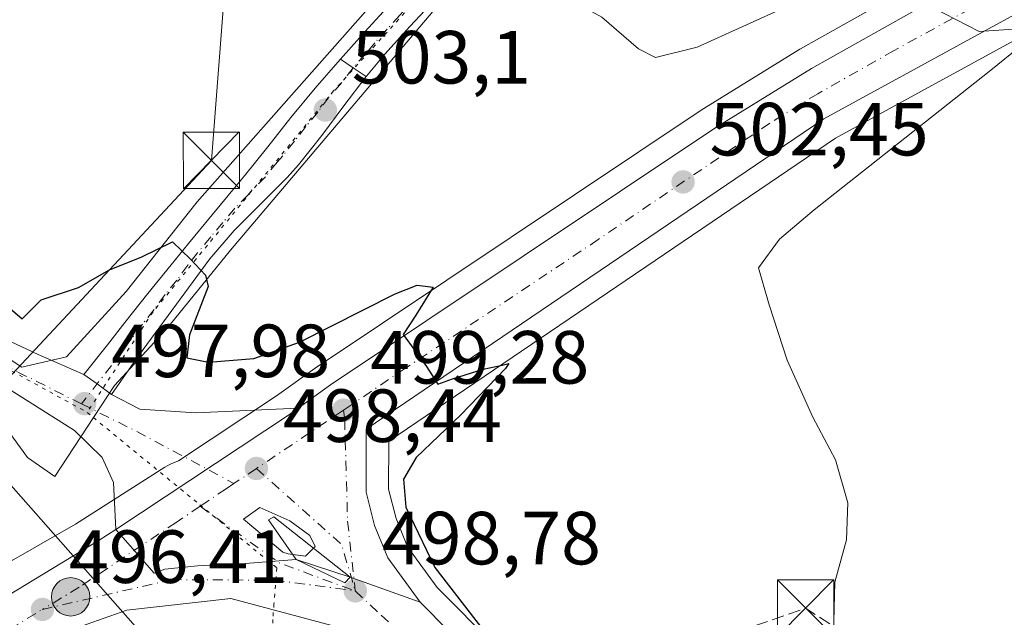
# Model space of a CAD drawing. Units: metres. Extents: x 627787 to 631247, y 4736556 to 4738933.
# Drawn here: x 630845 to 630976, y 4736699 to 4736779 of the extents above; entities that cross this region are included whole.
import ezdxf

# ---------------------------------------------------------------- set-up
doc = ezdxf.new("R2010")
doc.units = ezdxf.units.M
doc.header["$MEASUREMENT"] = 0
for name, pattern in [('DGN Style 3', [2.307223458686699, 1.648016756204785, -0.6592067024819142]), ('DGN Style 4', [2.6384748266838614, 1.318413404963828, -0.6592067024819142, 0.001648016756204785, -0.6592067024819142]), ('DGN Style 5', [1.1536117293433497, 0.4944050268614355, -0.6592067024819142])]:
    doc.linetypes.add(name, pattern=pattern)
for name, color, linetype, lineweight in [('Carretera de calzada única Cxs', 7, 'Continuous', 13), ('Carretera de calzada única eje', 7, 'DGN Style 4', 0), ('Conducción de hidrocarburos lineal', 6, 'DGN Style 3', 0), ('Corriente artificial Cxs', 4, 'Continuous', 13), ('Cultivos herbáceos CxS', 92, 'Continuous', 0), ('Curva de nivel maestra', 30, 'Continuous', 30), ('Curva de nivel normal', 30, 'Continuous', 0), ('Isleta de vial', 135, 'Continuous', 13), ('Núcleo urbano CxS', 7, 'Continuous', 0), ('Pastizal CxS', 92, 'Continuous', 0), ('Pista no pavimentada Cxs', 111, 'Continuous', 0), ('Pista no pavimentada eje', 91, 'DGN Style 4', 0), ('Pista pavimentada Cxs', 135, 'Continuous', 0), ('Pista pavimentada eje', 135, 'DGN Style 4', 0), ('Punto de cota en terreno', 7, 'Continuous', 0), ('Punto kilométrico de carretera', 7, 'Continuous', 0), ('Rótulo de punto de cota en terreno', 7, 'Continuous', 0), ('Tendido', 6, 'Continuous', 0), ('Torre de tendido puntual', 7, 'Continuous', 0), ('Vía pecuaria CxS', 92, 'Continuous', 13), ('Vía pecuaria eje', 92, 'DGN Style 5', 0)]:
    doc.layers.add(name, color=color, linetype=linetype, lineweight=lineweight)
doc.styles.add('Style-Arial', font='txt')

# ---------------------------------------------------------------- blocks, each defined once
blk = doc.blocks.new('*U17')
at = {"layer": 'Cultivos herbáceos CxS', "color": 92, "linetype": 'Continuous', "lineweight": 0}
blk.add_polyline3d([(630984.7728000004, 4736794.4341, 506.7877000000008), (630969.3827000001, 4736786.1841, 505.7832000000053), (630969.3257999998, 4736786.152899999, 505.7810999999929), (630949.0930000005, 4736774.735500001, 503.9155000000028), (630949.0043000003, 4736774.6829, 503.9072000000015), (630936.2543000003, 4736766.812899999, 502.9759999999952), (630936.1635999996, 4736766.7545, 502.9792000000016), (630884.9035999998, 4736732.5045, 499.289300000004), (630884.8611000003, 4736732.470899999, 499.289300000004), (630884.8151000004, 4736732.443299999, 499.2911000000022), (630879.3739999998, 4736728.518300001, 498.8794999999955), (630866.3280999997, 4736719.881300001, 497.8150000000023), (630866.2241000002, 4736719.8497, 497.8117000000057), (630865.7341, 4736719.665300001, 497.795299999998), (630865.2576000001, 4736719.449100001, 497.7783000000054), (630864.7958000004, 4736719.202500001, 497.7605999999942), (630864.4989, 4736719.0229, 497.7485000000015), (630852.6349, 4736711.468499999, 496.7544999999955), (630842.1957, 4736705.523700001, 496.8953000000038)], dxfattribs=at)
blk = doc.blocks.new('5PATER')
at = {"layer": 'Pastizal CxS', "linetype": 'Continuous', "lineweight": 0}
h = blk.add_hatch(color=51, dxfattribs=at)
edge = h.paths.add_edge_path()
edge.add_ellipse((0, 0), major_axis=(-0.1095731443231308, -0.1110710700762829), ratio=0.9994222409660322, start_angle=0, end_angle=360)
blk = doc.blocks.new('*U22')
at = {"layer": 'Carretera de calzada única Cxs', "color": 7, "linetype": 'Continuous', "lineweight": 13}
blk.add_polyline3d([(630991.9101, 4736787.1801, 506.090400000001), (630952.1901000004, 4736765.420100001, 503.5293999999994), (630891.3201000001, 4736724.110099999, 499.2584000000061), (630891.2801000001, 4736715.7301, 499.0532999999996), (630892.4200999998, 4736711.2601, 498.9667000000045), (630894.1700999998, 4736706.9801, 499.2333999999974), (630898.4801000003, 4736701.0801, 499.3549000000058), (630889.1601, 4736704.390100001, 498.7176999999938), (630881.9801000003, 4736706.7601, 498.5559000000067), (630874.6436999999, 4736706.189999999, 498.1947999999975), (630868.8492999999, 4736705.9122, 497.8251000000019), (630864.5234000003, 4736705.4757, 497.5561000000016), (630863.0981999999, 4736704.9156, 497.4674999999989), (630857.9848999997, 4736710.7598, 497.1560999999929), (630881.0800999999, 4736726.050100001, 498.797900000005), (630882.2348999997, 4736726.883099999, 498.885500000004), (630886.5701000001, 4736730.0101, 499.8475000000035), (630937.8300999999, 4736764.2601, 502.8978999999963), (630950.5800999999, 4736772.130100001, 503.8188999999985), (630970.8000999996, 4736783.540100001, 505.2473000000027), (630986.1901000004, 4736791.790100001, 506.1731)], dxfattribs=at)
blk.add_polyline3d([(630881.1272, 4736711.9047, 498.590400000001), (630877.1584000001, 4736713.651000001, 498.4453999999969), (630874.9888000004, 4736712.116400001, 498.295100000003), (630880.2276, 4736707.724300001, 498.5019999999931), (630880.9155000001, 4736707.512599999, 498.5268000000069), (630883.2439000001, 4736707.1951, 498.5972000000039), (630884.5137999998, 4736708.4652, 498.6361000000034), (630883.8258999997, 4736709.946799999, 498.6444999999949)], close=True, dxfattribs=at)
blk = doc.blocks.new('5HITCA')
at = {"layer": 'Punto kilométrico de carretera', "linetype": 'Continuous', "lineweight": 0}
h = blk.add_hatch(color=1, dxfattribs=at)
edge = h.paths.add_edge_path()
edge.add_arc((0, 0), 0.2558578010358639, 0, 360)
at = {"layer": 'Punto kilométrico de carretera', "color": 7, "linetype": 'Continuous', "lineweight": 0}
blk.add_circle((0, 0), 0.2558578010358639, dxfattribs=at)
blk = doc.blocks.new('5TTEND')
at = {"layer": 'Corriente artificial Cxs', "color": 7, "linetype": 'Continuous', "lineweight": 0}
for p, q in [((-0.375, 0.3754), (0.375, -0.3746)), ((0.3720000000000001, 0.3784000000000001), (-0.3720000000000001, -0.3776))]:
    blk.add_line(p, q, dxfattribs=at)
at = {"layer": 'Corriente artificial Cxs', "color": 7, "linetype": 'Continuous', "lineweight": 0, "flags": 128}
blk.add_lwpolyline([(-0.375, -0.3746), (0.375, -0.3746), (0.375, 0.3754), (-0.375, 0.3754), (-0.3720000000000001, -0.3776)], dxfattribs=at)

msp = doc.modelspace()

# ---------------------------------------------------------------- linework, layer by layer
at = {"layer": 'Carretera de calzada única Cxs', "color": 7, "linetype": 'Continuous', "lineweight": 13, "extrusion": (-0.01768696570794967, -0.08029594225126495, 0.9966141344081106), "elevation": -391001.1443710618, "flags": 128}
msp.add_lwpolyline([(-402850.4581117806, 4745444.181405326), (-402831.1928014467, 4745464.149578007), (-402830.2442064541, 4745465.215001279)], dxfattribs=at)
at = {"layer": 'Carretera de calzada única Cxs', "color": 7, "linetype": 'Continuous', "lineweight": 13, "extrusion": (-0.02798363919541592, -0.002520952036621997, 0.9996052024365469), "elevation": -29097.02036706029, "flags": 128}
msp.add_lwpolyline([(-4660998.248107734, 1052928.161989646), (-4660997.858253712, 1052929.863241204), (-4660998.808640174, 1052931.00215438)], dxfattribs=at)
at = {"layer": 'Carretera de calzada única Cxs', "color": 7, "linetype": 'Continuous', "lineweight": 13, "extrusion": (-0.02031611547275966, 0.006706015827487337, 0.9997711162080144), "elevation": 19445.80113463708, "flags": 128}
msp.add_lwpolyline([(-4695749.905884033, -885413.9906045285), (-4695749.905884033, -885406.4278352455)], dxfattribs=at)
msp.add_lwpolyline([(-4695749.905884033, -885413.9906045285), (-4695749.905884033, -885406.4278352455)], dxfattribs=at)
at = {"layer": 'Carretera de calzada única Cxs', "color": 7, "linetype": 'Continuous', "lineweight": 13, "extrusion": (-0.06058585120989143, 0.02151707806274763, 0.9979310447043998), "elevation": 64194.76721356269, "flags": 128}
msp.add_lwpolyline([(-4674703.287842407, -988644.5583431019), (-4674703.287842407, -988634.6475144861)], dxfattribs=at)
msp.add_lwpolyline([(-4674703.287842407, -988644.5583431019), (-4674703.287842407, -988634.6475144861)], dxfattribs=at)
at = {"layer": 'Carretera de calzada única Cxs', "color": 7, "linetype": 'Continuous', "lineweight": 13}
for points in [[(631234.4137000004, 4736838.978800001, 503.2128999999986), (631233.8201000001, 4736839.020099999, 503.2565999999933), (631192.8901000004, 4736839.1801, 505.7363999999943), (631164.6901000004, 4736837.340100001, 507.0810000000056), (631117.6401000004, 4736830.3301, 508.3549000000058), (631088.1700999998, 4736823.5601, 508.5899999999965), (631065.6001000004, 4736817.0701, 508.4710999999952), (631047.5301000001, 4736810.850099999, 508.1613000000071), (631018.0500999996, 4736799.4301, 507.2774999999965), (630991.9101, 4736787.1801, 506.090400000001), (630952.1901000004, 4736765.420100001, 503.5293999999994), (630891.3201000001, 4736724.110099999, 499.2584000000061), (630891.2801000001, 4736715.7301, 499.0532999999996), (630892.4200999998, 4736711.2601, 498.9667000000045), (630894.1700999998, 4736706.9801, 499.2333999999974), (630898.4801000003, 4736701.0801, 499.3549000000058)], [(630882.2348999997, 4736726.882999999, 498.885500000004), (630886.5701000001, 4736730.0101, 499.8475000000035), (630937.8300999999, 4736764.2601, 502.8978999999963), (630950.5800999999, 4736772.130100001, 503.8188999999985), (630970.8000999996, 4736783.540100001, 505.2473000000027), (630986.1901000004, 4736791.790100001, 506.1731), (631002.5000999998, 4736799.860099999, 506.9866000000038), (631016.1901000004, 4736806.0001, 507.5592999999935), (631030.1001000004, 4736811.590100001, 508.0148999999947), (631046.6601, 4736817.550100001, 508.4535000000033), (631048.1801000005, 4736818.050100001, 508.4945000000008)], [(630881.1272, 4736711.9047, 498.590400000001), (630877.1584000001, 4736713.651000001, 498.4453999999969), (630874.9888000004, 4736712.116400001, 498.295100000003), (630880.2276, 4736707.724300001, 498.5019999999931), (630880.9155000001, 4736707.512599999, 498.5268000000069), (630881.5152000004, 4736707.4308, 498.5494000000036)], [(630485.2878999999, 4736684.224199999, 473.9667000000045), (630490.6401000004, 4736684.4801, 474.1873999999953), (630520.4801000003, 4736684.590100001, 475.5837999999931), (630564.4801000003, 4736681.5801, 478.8384999999981), (630622.0301000001, 4736675.3301, 481.0040000000009), (630710.7100999998, 4736667.360099999, 487.0451999999932), (630735.2301000003, 4736667.860099999, 488.7863000000071), (630760.7500999998, 4736670.610099999, 490.7103999999963), (630776.7600999996, 4736674.130100001, 491.8804999999993), (630791.0100999996, 4736678.130100001, 492.7033999999985), (630816.7100999998, 4736688.4101, 494.3448000000063), (630837.3000999996, 4736698.1501, 495.6622999999963), (630855.7801000001, 4736709.300100001, 496.9340999999986), (630857.9848999997, 4736710.7597, 497.1560999999929)], [(630837.3000999996, 4736698.1501, 495.6622999999963), (630855.7801000001, 4736709.300100001, 496.9340999999986), (630857.9848999997, 4736710.7598, 497.1560999999929), (630863.0981999999, 4736704.9156, 497.4674999999989), (630864.5234000003, 4736705.4757, 497.5561000000016), (630868.8492999999, 4736705.9122, 497.8251000000019), (630874.6436999999, 4736706.189999999, 498.1947999999975), (630881.9801000003, 4736706.7601, 498.5559000000067), (630889.1601, 4736704.390100001, 498.7176999999938), (630898.4801000003, 4736701.0801, 499.3549000000058), (630906.3000999996, 4736693.170100001, 499.9147999999987), (630961.2100999998, 4736645.020099999, 503.3760000000038), (630994.6901000004, 4736616.1801, 503.8794000000053), (630995.5624000002, 4736615.414000001, 503.8867000000028), (630984.5710000005, 4736615.207599999, 503.8209999999963), (630974.6498999996, 4736623.465100001, 503.6572000000015), (630972.0378999999, 4736625.731899999, 503.8243999999977), (630963.4200999998, 4736633.590100001, 504.7235999999976), (630897.1201, 4736691.1601, 499.4781999999978), (630888.0800999999, 4736697.590100001, 498.7203000000009), (630873.2801000001, 4736701.540100001, 498.0383000000002), (630859.4401000004, 4736699.9801, 497.0853000000062), (630850.4101, 4736696.800100001, 496.5387999999948), (630840.4101, 4736691.380100001, 495.898199999996)], [(630857.9848999997, 4736710.7597, 497.1560999999929), (630863.0981999999, 4736704.9156, 497.4674999999989), (630864.5234000003, 4736705.4757, 497.5561000000016), (630868.8492999999, 4736705.9122, 497.8251000000019), (630874.6436999999, 4736706.189999999, 498.1947999999975), (630881.9801000003, 4736706.7601, 498.5559000000067)], [(630857.9848999997, 4736710.7597, 497.1560999999929), (630863.0981999999, 4736704.9156, 497.4674999999989), (630864.5234000003, 4736705.4757, 497.5561000000016), (630868.8492999999, 4736705.9122, 497.8251000000019), (630874.6436999999, 4736706.189999999, 498.1947999999975), (630881.9801000003, 4736706.7601, 498.5559000000067)], [(630884.2925000006, 4736708.243799999, 498.6291999999958), (630884.5137999998, 4736708.4652, 498.6361000000034), (630883.8258999997, 4736709.946799999, 498.6444999999949), (630881.1272, 4736711.9047, 498.590400000001)], [(630972.0378999999, 4736625.731899999, 503.8243999999977), (630963.4200999998, 4736633.590100001, 504.7235999999976), (630897.1201, 4736691.1601, 499.4781999999978), (630888.0800999999, 4736697.590100001, 498.7203000000009), (630873.2801000001, 4736701.540100001, 498.0383000000002), (630859.4401000004, 4736699.9801, 497.0853000000062), (630850.4101, 4736696.800100001, 496.5387999999948), (630840.4101, 4736691.380100001, 495.898199999996), (630820.0100999996, 4736681.590100001, 494.6361000000034), (630793.3701, 4736670.800100001, 493.2007000000012), (630779.1201, 4736666.2501, 492.0483999999997), (630762.8901000004, 4736663.050100001, 490.9591999999975), (630736.1401000004, 4736660.190099999, 488.9603999999963), (630710.5301000001, 4736659.6801, 487.1566000000021), (630669.8501000004, 4736663.390100001, 484.4011000000028), (630643.9801000003, 4736666.4101, 482.5255000000034), (630621.7100999998, 4736668.970100001, 481.0767000000051), (630578.2100999998, 4736673.4901, 478.2958000000072), (630563.3000999996, 4736675.0601, 477.3420999999944), (630539.1700999998, 4736676.610099999, 475.945200000002), (630497.2301000003, 4736677.850099999, 474.1483000000007), (630449.3300999999, 4736675.5701, 472.3625000000029), (630430.0701000001, 4736673.470100001, 471.8754999999946), (630338.4101, 4736658.4901, 470.5647999999928)], [(630898.4801000003, 4736701.0801, 499.3549000000058), (630906.3000999996, 4736693.170100001, 499.9147999999987), (630961.2100999998, 4736645.020099999, 503.3760000000038), (630994.6901000004, 4736616.1801, 503.8794000000053), (630995.5624000002, 4736615.414000001, 503.8867000000028)]]:
    msp.add_polyline3d(points, dxfattribs=at)
at = {"layer": 'Carretera de calzada única eje', "color": 7, "linetype": 'DGN Style 4', "lineweight": 0, "extrusion": (-0.2312785508440746, 0.2468438753124366, 0.9410517165066983), "elevation": 1023790.874388825, "flags": 128}
msp.add_lwpolyline([(-3699001.151457901, -2846724.835059674), (-3698991.307240671, -2846726.554433309), (-3698987.359797572, -2846727.23733446)], dxfattribs=at)
at = {"layer": 'Carretera de calzada única eje', "color": 7, "linetype": 'DGN Style 4', "lineweight": 0, "extrusion": (-0.04808815184503525, -0.0322739274076111, 0.9983215530388079), "elevation": -182712.5863572164, "flags": 128}
msp.add_lwpolyline([(-3581479.180965308, 3158185.268996208), (-3581479.180965308, 3158181.674034839)], dxfattribs=at)
at = {"layer": 'Carretera de calzada única eje', "color": 7, "linetype": 'DGN Style 4', "lineweight": 0, "extrusion": (-0.02452668325638679, -0.003189320021705157, 0.9996940882321151), "elevation": -30081.91253593513, "flags": 128}
msp.add_lwpolyline([(-4615822.058188195, 1236039.243668014), (-4615810.550478874, 1236049.185780111), (-4615804.207220062, 1236050.196568246)], dxfattribs=at)
at = {"layer": 'Carretera de calzada única eje', "color": 7, "linetype": 'DGN Style 4', "lineweight": 0, "extrusion": (-0.04554769260709874, -0.03066090115150565, 0.9984915206644205), "elevation": -173469.3451310545, "flags": 128}
msp.add_lwpolyline([(-3577075.380972743, 3163687.841000566), (-3577075.380972743, 3163683.639283962)], dxfattribs=at)
at = {"layer": 'Carretera de calzada única eje', "color": 7, "linetype": 'DGN Style 4', "lineweight": 0, "extrusion": (-0.04646287955816431, -0.03082633351610113, 0.9984442588272606), "elevation": -174830.3412681889, "flags": 128}
msp.add_lwpolyline([(-3598237.285015378, 3139524.054949729), (-3598237.285015378, 3139522.804926494)], dxfattribs=at)
at = {"layer": 'Carretera de calzada única eje', "color": 7, "linetype": 'DGN Style 4', "lineweight": 0, "extrusion": (-0.006300900243574449, 0.05756435371604665, 0.9983219139322618), "elevation": 269187.9471610147, "flags": 128}
msp.add_lwpolyline([(-1142518.204269745, -4632131.697863305), (-1142527.928197976, -4632123.00651631), (-1142537.517025117, -4632118.236895726)], dxfattribs=at)
at = {"layer": 'Carretera de calzada única eje', "color": 7, "linetype": 'DGN Style 4', "lineweight": 0}
for points in [[(631054.0239000004, 4736816.585100001, 508.4713999999949), (631047.1001000004, 4736814.190099999, 508.3291000000027), (631038.8201000001, 4736811.220100001, 508.1600999999937), (631024.0701000001, 4736805.5101, 507.7198000000063), (631017.1201, 4736802.710100001, 507.4796999999963), (631010.2801000001, 4736799.6501, 507.1687999999995), (630997.2100999998, 4736793.520099999, 506.5754000000015), (630989.0500999996, 4736789.4901, 506.1294999999955), (630981.3501000004, 4736785.350099999, 505.6753999999929), (630961.5000999998, 4736774.4801, 504.3928000000015), (630951.3901000004, 4736768.7601, 503.7204999999958), (630945.0100999996, 4736764.840100001, 503.2694000000047), (630922.1901000004, 4736749.350099999, 501.6255999999995), (630896.5500999996, 4736732.2301, 500.1891000000033), (630888.9401000004, 4736727.0701, 499.3218000000052), (630888.3000999996, 4736726.640100001, 499.2776000000013)], [(630888.3000999996, 4736726.640100001, 499.2776000000013), (630888.4401000004, 4736725.340100001, 499.2357000000048), (630888.8300999999, 4736711.840100001, 498.8133999999991), (630889.8501000004, 4736702.5701, 498.7358999999997)], [(630869.1897999998, 4736713.827299999, 497.9563999999955), (630866.0000999998, 4736711.6801, 497.7317000000039), (630853.1001000004, 4736703.050100001, 496.7973999999958), (630848.2100999998, 4736700.090100001, 496.4481999999989)], [(630848.2100999998, 4736700.090100001, 496.4481999999989), (630865.4200999998, 4736704.0701, 497.5804999999964), (630879.1001000004, 4736703.9901, 498.3907999999938), (630889.8501000004, 4736702.5701, 498.7358999999997)], [(630889.8501000004, 4736702.5701, 498.7358999999997), (630893.2801000001, 4736699.3301, 498.8932999999961), (630897.0701000001, 4736695.9001, 499.1502999999939), (630901.7100999998, 4736692.1601, 499.5050999999949), (630929.1700999998, 4736668.090100001, 501.5273000000016), (630962.3201000001, 4736639.3101, 503.1904000000068), (630975.8997, 4736627.597300001, 503.5387000000047)], [(630597.2370999996, 4736674.721700001, 479.5178000000015), (630600.1201, 4736674.4101, 479.7023999999947), (630621.8701, 4736672.1501, 481.1165000000037), (630633.0100999996, 4736670.860099999, 481.8589999999967), (630645.9401000004, 4736669.350099999, 482.7161000000052), (630690.2801000001, 4736665.380100001, 485.7825000000012), (630710.6201, 4736663.5101, 487.2287000000069), (630735.6901000004, 4736664.020099999, 489.0807000000059), (630748.4401000004, 4736665.4101, 489.9046999999992), (630761.8201000001, 4736666.8301, 490.8028000000049), (630769.8201000001, 4736668.590100001, 491.3524999999936), (630777.9401000004, 4736670.1801, 491.8784000000014), (630785.0701000001, 4736672.1801, 492.3467999999993), (630792.1901000004, 4736674.460100001, 492.8078999999998), (630805.5100999996, 4736679.850099999, 493.6515000000073), (630818.3501000004, 4736685.0001, 494.4753000000055), (630828.5500999996, 4736689.890100001, 495.1526000000013), (630838.8501000004, 4736694.7601, 495.8352000000014), (630843.8501000004, 4736697.470100001, 496.1768000000012), (630848.2100999998, 4736700.090100001, 496.4481999999989)]]:
    msp.add_polyline3d(points, dxfattribs=at)
at = {"layer": 'Conducción de hidrocarburos lineal', "color": 6, "linetype": 'DGN Style 3', "lineweight": 0, "extrusion": (-0.074234068441835, -0.1289595676557858, 0.9888673990948462), "elevation": -657181.5939388812, "flags": 128}
msp.add_lwpolyline([(-1816100.254819958, 4370777.246879852), (-1816253.876065517, 4370785.006318768), (-1816435.835714914, 4370573.317319752)], dxfattribs=at)
at = {"layer": 'Cultivos herbáceos CxS', "color": 92, "linetype": 'Continuous', "lineweight": 0}
msp.add_polyline3d([(631207.1155000003, 4736836.124500001, 504.9811999999947), (631234.5904000001, 4736829.691000001, 504.6986999999936), (631238.5800000001, 4736619.980000001, 503.4474000000046), (631000.0976, 4736615.499299999, 503.9896000000008), (630994.0888999999, 4736621.358300001, 504.170100000003), (630964.1791000003, 4736647.042300001, 504.1027999999933), (630908.9585999995, 4736694.829, 500.8368999999948), (630908.3583000004, 4736695.3553, 500.7783000000054), (630900.7707000002, 4736703.030300001, 500.2780999999959), (630896.8085000003, 4736708.454299999, 499.7266999999993), (630895.2757000001, 4736712.2031, 499.6300999999949), (630894.2818999998, 4736716.099500001, 499.2722000000067), (630894.3125, 4736722.524499999, 499.2743000000046), (630953.7567999996, 4736762.8577, 503.483699999997), (630993.2686999999, 4736784.503699999, 506.0059999999939), (631019.2300000006, 4736796.6699, 507.2048000000068), (631048.5604999998, 4736808.032099999, 508.0626000000047), (631066.5034999996, 4736814.2083, 508.4309000000067), (631088.9210999999, 4736820.6545, 508.5583999999944), (631118.1979, 4736827.380100001, 508.1906000000017), (631165.0093, 4736834.354499999, 507.0663000000059), (631192.9822000006, 4736836.1797, 505.7602000000043)], close=True, dxfattribs=at)
for points in [[(631207.1155000003, 4736836.124500001, 504.9811999999947), (631192.9822000006, 4736836.1797, 505.7602000000043), (631165.0093, 4736834.354499999, 507.0663000000059), (631118.1979, 4736827.380100001, 508.1906000000017), (631088.9210999999, 4736820.6545, 508.5583999999944), (631066.5034999996, 4736814.2083, 508.4309000000067), (631048.5604999998, 4736808.032099999, 508.0626000000047), (631019.2300000006, 4736796.6699, 507.2048000000068), (630993.2686999999, 4736784.503699999, 506.0059999999939), (630953.7567999996, 4736762.8577, 503.483699999997), (630894.3125, 4736722.524499999, 499.2743000000046), (630894.2818999998, 4736716.099500001, 499.2722000000067), (630895.2757000001, 4736712.2031, 499.6300999999949), (630896.8085000003, 4736708.454299999, 499.7266999999993), (630900.7707000002, 4736703.030300001, 500.2780999999959), (630908.3583000004, 4736695.3553, 500.7783000000054), (630908.9585999995, 4736694.829, 500.8368999999948), (630964.1791000003, 4736647.042300001, 504.1027999999933), (630994.0888999999, 4736621.358300001, 504.170100000003), (631000.0975000003, 4736615.499399999, 503.9896000000008)], [(630984.7728000004, 4736794.4341, 506.7877000000008), (630969.3827000001, 4736786.1841, 505.7832000000053), (630969.3257999998, 4736786.152899999, 505.7810999999929), (630949.0930000005, 4736774.735500001, 503.9155000000028), (630949.0043000003, 4736774.6829, 503.9072000000015), (630936.2543000003, 4736766.812899999, 502.9759999999952), (630936.1635999996, 4736766.7545, 502.9792000000016), (630884.9035999998, 4736732.5045, 499.289300000004), (630884.8611000003, 4736732.470899999, 499.289300000004), (630884.8151000004, 4736732.443299999, 499.2911000000022), (630879.3739999998, 4736728.518300001, 498.8794999999955), (630866.3280999997, 4736719.881300001, 497.8150000000023), (630866.2241000002, 4736719.8497, 497.8117000000057), (630865.7341, 4736719.665300001, 497.795299999998), (630865.2576000001, 4736719.449100001, 497.7783000000054), (630864.7958000004, 4736719.202500001, 497.7605999999942), (630864.4989, 4736719.0229, 497.7485000000015), (630852.6349, 4736711.468499999, 496.7544999999955), (630842.1957, 4736705.523700001, 496.8953000000038)]]:
    msp.add_polyline3d(points, dxfattribs=at)
at = {"layer": 'Curva de nivel maestra', "color": 30, "linetype": 'Continuous', "lineweight": 30, "elevation": 500, "flags": 128}
msp.add_lwpolyline([(630843.9199999999, 4736740.170100001), (630845.54, 4736738.790100001), (630848.0700000003, 4736741.300100001), (630853.0099999999, 4736742.970100001), (630857.1600000003, 4736745.300100001), (630861.4500000002, 4736747.0601), (630865.5099999999, 4736749.0601), (630867.9199999999, 4736746.720100001), (630869.9199999999, 4736744.600099999), (630870.29, 4736743.090100001), (630867.7999999998, 4736736.670100001), (630867.4199999999, 4736733.620100001), (630870.2999999998, 4736733.040100001), (630876.3600000005, 4736733.4901), (630882.4199999999, 4736735.700099999), (630895.1600000003, 4736742.140100001), (630898.0700000003, 4736743.2601), (630900.2199999997, 4736743.020099999), (630897.8899999997, 4736739.2601), (630896.2199999997, 4736736.720100001), (630899.3200000003, 4736732.450099999), (630900.8200000003, 4736730.100099999), (630902.7699999996, 4736730.8201), (630906.8700000001, 4736732.100099999), (630909.4100000003, 4736732.640100001), (630910.29, 4736732.840100001), (630909.8300000001, 4736732.1601), (630903.9100000003, 4736726.0001), (630897.9699999997, 4736720.3301), (630896.25, 4736717.460100001), (630896.5800000001, 4736713.7301), (630900.4400000004, 4736705.700099999), (630909.5199999996, 4736693.940099999)], dxfattribs=at)
at = {"layer": 'Curva de nivel normal', "color": 30, "linetype": 'Continuous', "lineweight": 0, "elevation": 505, "flags": 128}
for points in [[(630980.0300000003, 4736777.520099999), (630972.8799999999, 4736777.0601), (630966.6799999997, 4736780.220100001), (630965.6900000004, 4736780.880100001), (630965.7100000001, 4736782.1601), (630968.0499999998, 4736785.1801), (630968.3499999996, 4736786.5801), (630965.5800000001, 4736786.270099999), (630956.3499999996, 4736783.860099999), (630947.5199999996, 4736780.4801), (630935.3499999996, 4736774.970100001), (630929.8200000003, 4736773.5801), (630927.54, 4736774.7501), (630922.6799999997, 4736778.940099999), (630912.7599999999, 4736784.460100001), (630905.79, 4736785.170100001), (630902.2800000003, 4736787.6501), (630902.2400000002, 4736790.380100001), (630901.0999999996, 4736790.5601), (630898.6900000004, 4736788.970100001), (630897.29, 4736788.690099999), (630896.392, 4736790.274499999)], [(630953.5300000003, 4736698.5001), (630953.6600000003, 4736703.710100001), (630955.2100000001, 4736709.380100001), (630955.4000000004, 4736714.300100001), (630953.75, 4736720.0101), (630950.7599999999, 4736725.6801), (630947.3399999999, 4736733.270099999), (630944.9199999999, 4736740.6601), (630943.5300000003, 4736745.590100001), (630946.3200000003, 4736749.4101), (630950.9400000004, 4736753.3201), (630974.2300000006, 4736771.710100001), (630978.6200000001, 4736775.270099999)]]:
    msp.add_lwpolyline(points, dxfattribs=at)
at = {"layer": 'Isleta de vial', "color": 135, "linetype": 'Continuous', "lineweight": 13}
msp.add_polyline3d([(630888.4401000004, 4736703.6601, 498.6968000000052), (630889.1601, 4736704.390100001, 498.7176999999938), (630879.0301000001, 4736712.4101, 498.5169000000024), (630878.3201000001, 4736712.040100001, 498.4848999999958), (630881.9801000003, 4736706.7601, 498.5559000000067), (630888.4401000004, 4736703.6601, 498.6968000000052)], dxfattribs=at)
at = {"layer": 'Núcleo urbano CxS', "color": 7, "linetype": 'Continuous', "lineweight": 0}
for points in [[(631207.1155000003, 4736836.124500001, 504.9811999999947), (631192.9822000006, 4736836.1797, 505.7602000000043), (631165.0093, 4736834.354499999, 507.0663000000059), (631118.1979, 4736827.380100001, 508.1906000000017), (631088.9210999999, 4736820.6545, 508.5583999999944), (631066.5034999996, 4736814.2083, 508.4309000000067), (631048.5604999998, 4736808.032099999, 508.0626000000047), (631019.2300000006, 4736796.6699, 507.2048000000068), (630993.2686999999, 4736784.503699999, 506.0059999999939), (630953.7567999996, 4736762.8577, 503.483699999997), (630894.3125, 4736722.524499999, 499.2743000000046), (630894.2818999998, 4736716.099500001, 499.2722000000067), (630895.2757000001, 4736712.2031, 499.6300999999949), (630896.8085000003, 4736708.454299999, 499.7266999999993), (630900.7707000002, 4736703.030300001, 500.2780999999959), (630908.3583000004, 4736695.3553, 500.7783000000054), (630908.9585999995, 4736694.829, 500.8368999999948), (630964.1791000003, 4736647.042300001, 504.1027999999933), (630994.0888999999, 4736621.358300001, 504.170100000003), (631000.0975000003, 4736615.499399999, 503.9896000000008)], [(631048.5604999998, 4736808.032099999, 508.0626000000047), (631019.2300000006, 4736796.6699, 507.2048000000068), (630993.2686999999, 4736784.503699999, 506.0059999999939), (630953.7567999996, 4736762.8577, 503.483699999997), (630894.3125, 4736722.524499999, 499.2743000000046), (630894.2818999998, 4736716.099500001, 499.2722000000067), (630895.2757000001, 4736712.2031, 499.6300999999949), (630896.8085000003, 4736708.454299999, 499.7266999999993), (630900.7707000002, 4736703.030300001, 500.2780999999959), (630908.3583000004, 4736695.3553, 500.7783000000054)], [(630842.1957, 4736705.523700001, 496.8953000000038), (630852.6349, 4736711.468499999, 496.7544999999955), (630864.4989, 4736719.0229, 497.7485000000015), (630864.7958000004, 4736719.202500001, 497.7605999999942), (630865.2576000001, 4736719.449100001, 497.7783000000054), (630865.7341, 4736719.665300001, 497.795299999998), (630866.2241000002, 4736719.8497, 497.8117000000057), (630866.3280999997, 4736719.881300001, 497.8150000000023), (630879.3739999998, 4736728.518300001, 498.8794999999955), (630884.8151000004, 4736732.443299999, 499.2911000000022), (630884.8611000003, 4736732.470899999, 499.289300000004), (630884.9035999998, 4736732.5045, 499.289300000004), (630936.1635999996, 4736766.7545, 502.9792000000016), (630936.2543000003, 4736766.812899999, 502.9759999999952), (630949.0043000003, 4736774.6829, 503.9072000000015), (630949.0930000005, 4736774.735500001, 503.9155000000028), (630969.3257999998, 4736786.152899999, 505.7810999999929), (630969.3827000001, 4736786.1841, 505.7832000000053), (630984.7728000004, 4736794.4341, 506.7877000000008)], [(630984.7728000004, 4736794.4341, 506.7877000000008), (630969.3827000001, 4736786.1841, 505.7832000000053), (630969.3257999998, 4736786.152899999, 505.7810999999929), (630949.0930000005, 4736774.735500001, 503.9155000000028), (630949.0043000003, 4736774.6829, 503.9072000000015), (630936.2543000003, 4736766.812899999, 502.9759999999952), (630936.1635999996, 4736766.7545, 502.9792000000016), (630884.9035999998, 4736732.5045, 499.289300000004), (630884.8611000003, 4736732.470899999, 499.289300000004), (630884.8151000004, 4736732.443299999, 499.2911000000022), (630879.3739999998, 4736728.518300001, 498.8794999999955), (630866.3280999997, 4736719.881300001, 497.8150000000023), (630866.2241000002, 4736719.8497, 497.8117000000057), (630865.7341, 4736719.665300001, 497.795299999998), (630865.2576000001, 4736719.449100001, 497.7783000000054), (630864.7958000004, 4736719.202500001, 497.7605999999942), (630864.4989, 4736719.0229, 497.7485000000015), (630852.6349, 4736711.468499999, 496.7544999999955), (630842.1957, 4736705.523700001, 496.8953000000038)]]:
    msp.add_polyline3d(points, dxfattribs=at)
at = {"layer": 'Pista no pavimentada Cxs', "color": 111, "linetype": 'Continuous', "lineweight": 0, "extrusion": (0.3535594037827752, 0.5675847256031894, 0.7435343484054524), "elevation": 2911951.114211435, "flags": 128}
msp.add_lwpolyline([(1968969.826642161, -3237085.527254511), (1968971.926634545, -3237085.597091744), (1968973.94895406, -3237085.739607553)], dxfattribs=at)
at = {"layer": 'Pista no pavimentada Cxs', "color": 111, "linetype": 'Continuous', "lineweight": 0}
for points in [[(630993.7156999996, 4736821.9077, 510.2419999999984), (630975.9177000001, 4736821.0603, 509.9900999999954), (630964.6457000002, 4736820.127900001, 509.6321999999927), (630958.7131000003, 4736819.6195, 509.4615000000049), (630951.8482999997, 4736819.110900001, 509.0362000000023), (630946.9326999999, 4736818.4329, 508.7590999999957), (630940.6501000002, 4736815.5701, 508.2369999999937), (630938.0000999998, 4736814.4001, 508.0369999999967), (630933.6101000002, 4736812.090100001, 507.7020000000048), (630929.4501, 4736809.420100001, 507.7461999999941), (630925.5301000001, 4736806.3201, 507.0751000000019), (630923.1001000004, 4736804.110099999, 506.8730999999971), (630913.9301000005, 4736795.2301, 506.4459000000061), (630910.4200999998, 4736791.6801, 507.122199999998), (630900.4901000002, 4736781.370100001, 506.4510000000009), (630897.1101000002, 4736777.700099999, 504.5215999999928), (630893.7801000001, 4736774.0101, 504.0967999999993), (630891.3400999998, 4736771.100099999, 503.8871999999974), (630891.3101000005, 4736771.060699999, 503.8852999999945)], [(630887.8946000002, 4736773.374299999, 503.7433000000019), (630891.1848999998, 4736777.040100001, 503.9498000000021), (630894.5349000003, 4736780.720100001, 504.4437999999937), (630896.2348999997, 4736782.600099999, 504.7382999999973), (630899.5849000001, 4736786.290100001, 506.1459999999934), (630902.9448999995, 4736789.9801, 505.9651000000013), (630906.4649, 4736793.850099999, 506.3417000000045), (630909.9848999997, 4736797.710100001, 506.4046999999992), (630913.3548999998, 4736801.390100001, 506.8479999999981), (630914.7648999998, 4736802.9101, 506.9171000000061), (630918.3448999999, 4736806.380100001, 506.7284000000073)], [(630900.4901000002, 4736781.370100001, 506.4510000000009), (630897.1101000002, 4736777.700099999, 504.5215999999928), (630893.7801000001, 4736774.0101, 504.0967999999993), (630891.3400999998, 4736771.100099999, 503.8871999999974), (630891.3101000005, 4736771.060699999, 503.8852999999945), (630889.5551000005, 4736772.215100001, 503.8386000000028), (630887.8946000002, 4736773.374299999, 503.7433000000019), (630891.1848999998, 4736777.040100001, 503.9498000000021), (630894.5349000003, 4736780.720100001, 504.4437999999937)]]:
    msp.add_polyline3d(points, dxfattribs=at)
at = {"layer": 'Pista no pavimentada eje', "color": 91, "linetype": 'DGN Style 4', "lineweight": 0}
msp.add_polyline3d([(630921.2801000001, 4736805.7501, 506.8439000000071), (630920.6801000005, 4736805.245100001, 506.8001999999979), (630918.8701, 4736803.540100001, 506.6564000000071), (630917.0800999999, 4736801.8051, 506.6186000000016), (630915.3000999996, 4736800.0601, 506.6438999999955), (630914.5950999996, 4736799.300100001, 506.5544999999984), (630912.9101, 4736797.460100001, 506.1171000000032), (630911.9151, 4736796.470100001, 506.2550000000047), (630910.1601, 4736794.6951, 506.443299999999), (630908.4001000002, 4736792.765100001, 506.3077999999951), (630906.5701000001, 4736790.895099999, 506.7173999999941), (630904.8901000004, 4736789.050100001, 506.6334000000061), (630903.3850999996, 4736787.4901, 505.9060000000027), (630901.7050999999, 4736785.645099999, 506.1695000000037), (630899.9951, 4736783.8301, 506.1640999999945), (630898.3201000001, 4736781.985099999, 505.2430000000023), (630896.6300999997, 4736780.1501, 504.6062999999995), (630895.7801000001, 4736779.210100001, 504.474000000002), (630894.1051000003, 4736777.370100001, 504.2070999999996), (630892.4401000004, 4736775.5251, 504.0224000000017), (630891.2200999996, 4736774.0701, 503.9333999999944), (630889.5551000005, 4736772.215100001, 503.8386000000028)], dxfattribs=at)
at = {"layer": 'Pista pavimentada Cxs', "color": 135, "linetype": 'Continuous', "lineweight": 0, "extrusion": (0.3535594037827752, 0.5675847256031894, 0.7435343484054524), "elevation": 2911951.114211435, "flags": 128}
msp.add_lwpolyline([(1968969.826642161, -3237085.527254511), (1968971.926634545, -3237085.597091744), (1968973.94895406, -3237085.739607553)], dxfattribs=at)
at = {"layer": 'Pista pavimentada Cxs', "color": 135, "linetype": 'Continuous', "lineweight": 0, "extrusion": (-0.5420051432358493, -0.7858349132193592, 0.2978152344515117), "elevation": -4064066.471556367, "flags": 128}
msp.add_lwpolyline([(-2170050.784608237, 1268394.11203145), (-2170053.167698042, 1268394.293778489), (-2170055.328560629, 1268394.513760496)], dxfattribs=at)
msp.add_lwpolyline([(-2170050.784608237, 1268394.11203145), (-2170053.167698042, 1268394.293778489), (-2170055.328560629, 1268394.513760496)], dxfattribs=at)
at = {"layer": 'Pista pavimentada Cxs', "color": 135, "linetype": 'Continuous', "lineweight": 0, "extrusion": (-0.01768696570794967, -0.08029594225126495, 0.9966141344081106), "elevation": -391001.1443710618, "flags": 128}
msp.add_lwpolyline([(-402850.4581117806, 4745444.181405326), (-402831.1928014467, 4745464.149578007), (-402830.2442064541, 4745465.215001279)], dxfattribs=at)
at = {"layer": 'Pista pavimentada Cxs', "color": 135, "linetype": 'Continuous', "lineweight": 0}
for points in [[(630857.9848999997, 4736710.7597, 497.1560999999929), (630857.6700999998, 4736717.0001, 497.3459000000003), (630856.1501000002, 4736720.340100001, 497.7400000000052), (630852.5000999998, 4736723.940099999, 498.559699999998), (630839.1801000005, 4736732.300100001, 498.7465999999986), (630827.5401, 4736737.5701, 499.1123999999982), (630809.4923, 4736748.061100001, 500.7553000000044), (630800.2600999996, 4736753.470100001, 501.5871000000043), (630786.0401, 4736759.4901, 503.0368000000017), (630781.2001, 4736759.800100001, 503.7896999999939), (630759.3901000004, 4736761.2301, 504.6658000000025), (630750.0900999998, 4736762.970100001, 504.8929999999964), (630738.0000999998, 4736768.620100001, 505.9936000000016), (630729.3800999997, 4736775.700099999, 506.787599999996), (630721.4101, 4736783.710100001, 507.5354999999981), (630716.1401000004, 4736790.4801, 507.902900000001), (630711.4901000002, 4736798.110099999, 508.0555000000023), (630709.6300999997, 4736809.290100001, 507.9706000000006), (630710.5301000001, 4736820.110099999, 507.7210999999952), (630710.8880000003, 4736822.207699999, 507.6503999999986)], [(630853.7483000001, 4736731.4001, 498.3405000000057), (630856.8749000002, 4736735.340100001, 498.9784000000073), (630859.1749, 4736738.280099999, 499.5527000000002), (630862.2648999998, 4736742.170100001, 499.5960999999952), (630865.3649000004, 4736746.0001, 500.9765000000043), (630867.6448999997, 4736748.800100001, 500.8720999999932), (630870.8148999996, 4736752.6501, 501.4069000000018), (630874.0148999998, 4736756.5001, 502.2250000000058), (630875.1048999998, 4736757.8201, 502.492499999993), (630878.2149, 4736761.690099999, 504.2565999999933), (630881.2849000003, 4736765.5801, 504.4122000000062), (630884.5099, 4736769.505100001, 504.2459999999992), (630887.8548999998, 4736773.3301, 503.7415000000037), (630887.8946000002, 4736773.374299999, 503.7433000000019)], [(630891.3101000005, 4736771.060699999, 503.8852999999945), (630888.3400999998, 4736767.1601, 504.1215999999986), (630885.3800999997, 4736763.1801, 505.588699999993), (630882.3000999996, 4736759.300100001, 503.9532999999938), (630880.7901, 4736757.600099999, 503.4615000000049), (630877.2600999996, 4736754.0701, 502.2642999999953), (630873.7200999996, 4736750.550100001, 501.4643000000069), (630870.5000999998, 4736746.770099999, 501.1015999999945), (630860.9901000002, 4736733.850099999, 498.6719000000012), (630857.4209000003, 4736728.721700001, 497.9569999999949)], [(630816.2801000001, 4736748.220100001, 500.4412000000011), (630830.8120999997, 4736741.951300001, 501.054999999993), (630847.6700999998, 4736734.050100001, 499.2249000000011), (630853.7483000001, 4736731.4001, 498.3405000000057)], [(630830.8120999997, 4736741.951300001, 501.054999999993), (630847.6700999998, 4736734.050100001, 499.2249000000011), (630853.7483000001, 4736731.4001, 498.3405000000057), (630855.4899000004, 4736730.1193, 498.1304999999993), (630857.4209000003, 4736728.721700001, 497.9569999999949), (630861.1580999997, 4736726.7783, 497.8632999999973), (630868.6325000003, 4736726.255100001, 498.0583999999944), (630882.2348999997, 4736726.883099999, 498.885500000004), (630881.0800999999, 4736726.050100001, 498.797900000005), (630857.9848999997, 4736710.7598, 497.1560999999929), (630857.6700999998, 4736717.0001, 497.3459000000003), (630856.1501000002, 4736720.340100001, 497.7400000000052), (630852.5000999998, 4736723.940099999, 498.559699999998), (630839.1801000005, 4736732.300100001, 498.7465999999986)], [(630857.4209000003, 4736728.721700001, 497.9569999999949), (630861.1580999997, 4736726.7783, 497.8632999999973), (630868.6325000003, 4736726.255100001, 498.0583999999944), (630882.2348999997, 4736726.882999999, 498.885500000004)]]:
    msp.add_polyline3d(points, dxfattribs=at)
msp.add_polyline3d([(630891.3101000005, 4736771.060699999, 503.8852999999945), (630888.3400999998, 4736767.1601, 504.1215999999986), (630885.3800999997, 4736763.1801, 505.588699999993), (630882.3000999996, 4736759.300100001, 503.9532999999938), (630880.7901, 4736757.600099999, 503.4615000000049), (630877.2600999996, 4736754.0701, 502.2642999999953), (630873.7200999996, 4736750.550100001, 501.4643000000069), (630870.5000999998, 4736746.770099999, 501.1015999999945), (630860.9901000002, 4736733.850099999, 498.6719000000012), (630857.4209000003, 4736728.721700001, 497.9569999999949), (630855.4899000004, 4736730.1193, 498.1304999999993), (630853.7483000001, 4736731.4001, 498.3405000000057), (630856.8749000002, 4736735.340100001, 498.9784000000073), (630859.1749, 4736738.280099999, 499.5527000000002), (630862.2648999998, 4736742.170100001, 499.5960999999952), (630865.3649000004, 4736746.0001, 500.9765000000043), (630867.6448999997, 4736748.800100001, 500.8720999999932), (630870.8148999996, 4736752.6501, 501.4069000000018), (630874.0148999998, 4736756.5001, 502.2250000000058), (630875.1048999998, 4736757.8201, 502.492499999993), (630878.2149, 4736761.690099999, 504.2565999999933), (630881.2849000003, 4736765.5801, 504.4122000000062), (630884.5099, 4736769.505100001, 504.2459999999992), (630887.8548999998, 4736773.3301, 503.7415000000037), (630887.8946000002, 4736773.374299999, 503.7433000000019), (630889.5551000005, 4736772.215100001, 503.8386000000028)], close=True, dxfattribs=at)
at = {"layer": 'Pista pavimentada eje', "color": 135, "linetype": 'DGN Style 4', "lineweight": 0, "extrusion": (0.4121678876670982, 0.7980704825266876, 0.4395465132334258), "elevation": 4040478.801648061, "flags": 128}
msp.add_lwpolyline([(1613036.597824638, -1976665.725236832), (1613028.369798121, -1976665.970054406), (1613013.705945244, -1976665.459043644)], dxfattribs=at)
at = {"layer": 'Pista pavimentada eje', "color": 135, "linetype": 'DGN Style 4', "lineweight": 0}
for points in [[(630889.5551000005, 4736772.215100001, 503.8386000000028), (630888.0551000005, 4736770.245100001, 503.8415999999997), (630886.3825000003, 4736768.3325, 503.9407999999967), (630884.8701, 4736766.3051, 504.1935999999987), (630883.2901, 4736764.380100001, 504.122000000003), (630881.7500999998, 4736762.440099999, 503.9698999999965), (630880.2150999998, 4736760.495100001, 503.8396000000066), (630879.4600999998, 4736759.645099999, 503.5690999999933), (630877.9051000001, 4736757.710100001, 502.4921000000032), (630876.1401000004, 4736755.9451, 502.2164000000049), (630875.5950999996, 4736755.2851, 502.136599999998), (630873.8251, 4736753.5251, 501.6828999999998), (630872.2251000004, 4736751.600099999, 501.206600000005), (630870.6151000002, 4736749.710100001, 501.1304999999993), (630868.8701, 4736747.567500001, 500.747000000003), (630867.5701000001, 4736745.950099999, 500.905700000003), (630866.0900999998, 4736743.940099999, 500.9872999999934), (630864.5401, 4736742.0251, 500.3298000000068), (630863.0651000004, 4736740.020099999, 499.5198999999994), (630861.5201000003, 4736738.075099999, 499.2036999999983), (630860.0401, 4736736.065099999, 498.980899999995), (630858.8901000004, 4736734.595100001, 498.7035000000033), (630857.4151, 4736732.590100001, 498.1506999999983), (630853.4243000001, 4736727.468499999, 498.0176999999967)], [(630809.8812999995, 4736749.9209, 500.7384000000021), (630821.9101, 4736742.895099999, 500.2112999999954), (630828.7193, 4736740.157500001, 500.0623999999953), (630835.8198999995, 4736736.7193, 499.3252000000066), (630844.9386999998, 4736731.711300001, 498.6857000000019), (630853.4243000001, 4736727.468499999, 498.0176999999967)]]:
    msp.add_polyline3d(points, dxfattribs=at)
at = {"layer": 'Tendido', "color": 6, "linetype": 'Continuous', "lineweight": 0}
msp.add_polyline3d([(630872.6700999998, 4736785.270099999, 505.9928999999975), (630870.7012, 4736759.886299999, 503.2991000000038), (630837.3570999998, 4736724.127, 501.1456999999937), (630876.7801000001, 4736679.438800001, 500.0283999999957), (630886.3844999997, 4736664.093, 503.7320999999939), (630904.9583000002, 4736635.676700001, 504.0274999999965)], dxfattribs=at)
at = {"layer": 'Vía pecuaria CxS', "color": 92, "linetype": 'Continuous', "lineweight": 13}
for points in [[(630834.0199999996, 4736739.942, 500.3453000000009), (630845.4960000003, 4736732.372, 498.7168999999994), (630851.4189999999, 4736733.747, 499.1247000000003), (630859.3520000001, 4736742.448999999, 500.9170000000013), (630868.8150000004, 4736754.390000001, 502.3151999999973), (630896.6339999996, 4736785.866000001, 506.0687999999937), (630915.5279999999, 4736807.841, 507.2394999999961), (630917.3289999999, 4736809.33, 507.1313999999985), (630925.2139999997, 4736815.851, 512.2256000000052), (630933.7999999998, 4736820.762, 511.6316999999981), (630947.1409999998, 4736824.332000001, 509.962400000004), (630967.7620000001, 4736826.356000001, 510.8322999999946), (630968.5470000004, 4736826.433, 510.8864999999933), (631013.2620000001, 4736827.4, 510.875), (631031.1670000004, 4736828.652000001, 511.0795999999973), (631051.7920000004, 4736830.094000001, 510.8317999999999)], [(630834.0199999996, 4736739.942, 500.3453000000009), (630845.4960000003, 4736732.372, 498.7168999999994), (630851.4189999999, 4736733.747, 499.1247000000003), (630859.3520000001, 4736742.448999999, 500.9170000000013), (630868.8150000004, 4736754.390000001, 502.3151999999973), (630896.6339999996, 4736785.866000001, 506.0687999999937), (630915.5279999999, 4736807.841, 507.2394999999961), (630917.3289999999, 4736809.33, 507.1313999999985), (630925.2139999997, 4736815.851, 512.2256000000052), (630933.7999999998, 4736820.762, 511.6316999999981), (630947.1409999998, 4736824.332000001, 509.962400000004), (630967.7620000001, 4736826.356000001, 510.8322999999946), (630968.5470000004, 4736826.433, 510.8864999999933), (631013.2620000001, 4736827.4, 510.875), (631031.1670000004, 4736828.652000001, 511.0795999999973), (631051.7920000004, 4736830.094000001, 510.8317999999999)], [(631048.1140000002, 4736806.869999999, 508.0139999999956), (631036.5300000003, 4736820.669, 508.881899999993), (630997.2769999999, 4736819.785, 510.0145000000048), (630959.7340000002, 4736817.442, 509.0564000000013), (630944.5240000002, 4736816.217, 508.4035000000004), (630933.1409999998, 4736811.323999999, 507.6383999999962), (630921.3899999997, 4736802.728, 506.7590999999957), (630907.0789999999, 4736787.927999999, 507.9600999999967), (630873.2560000002, 4736747.948000001, 501.3390000000073), (630864.6330000004, 4736737.311000001, 499.9146000000038), (630857.7939999999, 4736729.923000001, 498.0210999999982), (630855.0022, 4736725.649599999, 498.0696999999927), (630849.8650000002, 4736717.786, 498.653999999995), (630846.2089999998, 4736720.316000001, 499.8996000000043), (630841.5149999997, 4736726.748000001, 499.6408999999985)], [(631048.1140000002, 4736806.869999999, 508.0139999999956), (631036.5300000003, 4736820.669, 508.881899999993), (630997.2769999999, 4736819.785, 510.0145000000048), (630959.7340000002, 4736817.442, 509.0564000000013), (630944.5240000002, 4736816.217, 508.4035000000004), (630933.1409999998, 4736811.323999999, 507.6383999999962), (630921.3899999997, 4736802.728, 506.7590999999957), (630907.0789999999, 4736787.927999999, 507.9600999999967), (630873.2560000002, 4736747.948000001, 501.3390000000073), (630864.6330000004, 4736737.311000001, 499.9146000000038), (630857.7939999999, 4736729.923000001, 498.0210999999982), (630855.0022, 4736725.649599999, 498.0696999999927), (630849.8650000002, 4736717.786, 498.653999999995), (630846.2089999998, 4736720.316000001, 499.8996000000043), (630841.5149999997, 4736726.748000001, 499.6408999999985)]]:
    msp.add_polyline3d(points, dxfattribs=at)
at = {"layer": 'Vía pecuaria eje', "color": 92, "linetype": 'DGN Style 5', "lineweight": 0, "extrusion": (0.04487218264179148, -0.02463064448999033, 0.9986890499935249), "elevation": -87863.37990108231, "flags": 128}
msp.add_lwpolyline([(4455866.535342732, 1724022.625934748), (4455866.535342732, 1723974.198292453)], dxfattribs=at)
at = {"layer": 'Vía pecuaria eje', "color": 92, "linetype": 'DGN Style 5', "lineweight": 0}
for points in [[(631234.3421999998, 4736842.734999999, 503.4247999999934), (631233.6786000002, 4736842.793099999, 503.4701999999961), (631200.8701999999, 4736843.216499999, 505.587400000004), (631166.1568, 4736840.8881, 507.152700000006), (631128.6917000003, 4736836.0198, 508.281799999997), (631090.5915999999, 4736828.399800001, 508.7642999999953), (631053.7615999999, 4736817.393100001, 508.516499999998), (631047.8454999998, 4736824.847300001, 509.0864000000002), (631044.2005000003, 4736825.635399999, 509.3709999999992), (631038.5214999998, 4736826.0714, 509.7477000000072), (631020.3181999996, 4736825.0131, 510.3815000000032), (630992.5898000002, 4736823.531400001, 510.4953999999998), (630967.1897, 4736822.261399999, 509.9749000000011), (630948.5630000001, 4736820.991400001, 509.2410999999993), (630943.4211999997, 4736820.020099999, 509.3925000000018), (630938.4029999999, 4736817.816400001, 508.5905999999959), (630929.7278000005, 4736812.828600001, 508.6576999999961), (630925.1962000001, 4736809.4792, 507.9955000000046), (630920.1720000004, 4736804.652000001, 506.7571999999927), (630908.8419000005, 4736793.1768, 506.3726000000024), (630886.9678999997, 4736769.132999999, 503.9385000000038), (630862.9357000003, 4736739.7316, 499.4369000000006), (630854.1679999996, 4736726.333799999, 498.0920000000042)], [(630854.1679999996, 4736726.333799999, 498.0920000000042), (630855.0022, 4736725.649599999, 498.0696999999927), (630869.1533000004, 4736714.0382, 497.956600000005), (630879.3986999998, 4736705.6414, 498.4324999999953), (630879.0296999998, 4736700.8442, 498.4042000000045)], [(630879.0296999998, 4736700.8442, 498.4042000000045), (630878.8695, 4736698.7622, 498.4520000000048), (630879.3986999998, 4736690.030900001, 499.9291999999987), (630882.0444999998, 4736681.8288, 501.0292000000045), (630882.0444999998, 4736675.7434, 501.4073000000063), (630881.2507999997, 4736665.9538, 501.9998000000051), (630886.0132999998, 4736633.939099999, 502.2424000000028), (630888.8129000004, 4736613.408500001, 501.7400999999954)]]:
    msp.add_polyline3d(points, dxfattribs=at)

# ---------------------------------------------------------------- block references
at = {"layer": 'Carretera de calzada única Cxs', "color": 7, "linetype": 'Continuous', "lineweight": 13}
msp.add_blockref('*U22', (0, 0), dxfattribs=at)
at = {"layer": 'Cultivos herbáceos CxS', "color": 92, "linetype": 'Continuous', "lineweight": 0}
msp.add_blockref('*U17', (0, 0), dxfattribs=at)
at = {"layer": 'Punto de cota en terreno', "color": 7, "linetype": 'Continuous', "lineweight": 0, "xscale": 10, "yscale": 10, "zscale": 10}
for p in [(630885.8700000001, 4736766.59, 503.1000000000058), (630933.4800000006, 4736757.02, 502.4499999999971), (630853.8300000001, 4736727.5, 497.9799999999959), (630888.3099999997, 4736726.640000001, 499.2799999999989), (630876.7000000002, 4736718.869999999, 498.4400000000023), (630889.8600000005, 4736702.57, 498.7799999999989), (630848.2199999997, 4736700.100000001, 496.4100000000035)]:
    msp.add_blockref('5PATER', p, dxfattribs=at)
at = {"layer": 'Punto kilométrico de carretera', "color": 7, "linetype": 'Continuous', "lineweight": 0, "xscale": 10, "yscale": 10, "zscale": 10}
msp.add_blockref('5HITCA', (630851.9764, 4736701.7766, 496.7149000000064), dxfattribs=at)
at = {"layer": 'Torre de tendido puntual', "color": 7, "linetype": 'Continuous', "lineweight": 0, "xscale": 10, "yscale": 10, "zscale": 10}
for p in [(630870.7012, 4736759.886299999, 503.2991000000038), (630949.7834000001, 4736700.2731, 504.8147000000026)]:
    msp.add_blockref('5TTEND', p, dxfattribs=at)

# ---------------------------------------------------------------- texts
at = {"layer": 'Rótulo de punto de cota en terreno', "color": 7, "linetype": 'Continuous', "lineweight": 0, "style": 'Style-Arial'}
for s, p in [('503,1', (630889.3978000004, 4736770.117799999)), ('502,45', (630937.0077999998, 4736760.547800001)), ('497,98', (630857.3578000005, 4736731.027799999)), ('499,28', (630891.8378, 4736730.1678)), ('498,44', (630880.2278000005, 4736722.397800001)), ('498,78', (630893.3877999998, 4736706.097800001)), ('496,41', (630851.7478, 4736703.627800001))]:
    msp.add_text(s, height=7.000000000000002, dxfattribs=at).set_placement(p)

doc.saveas('drawing.dxf')
